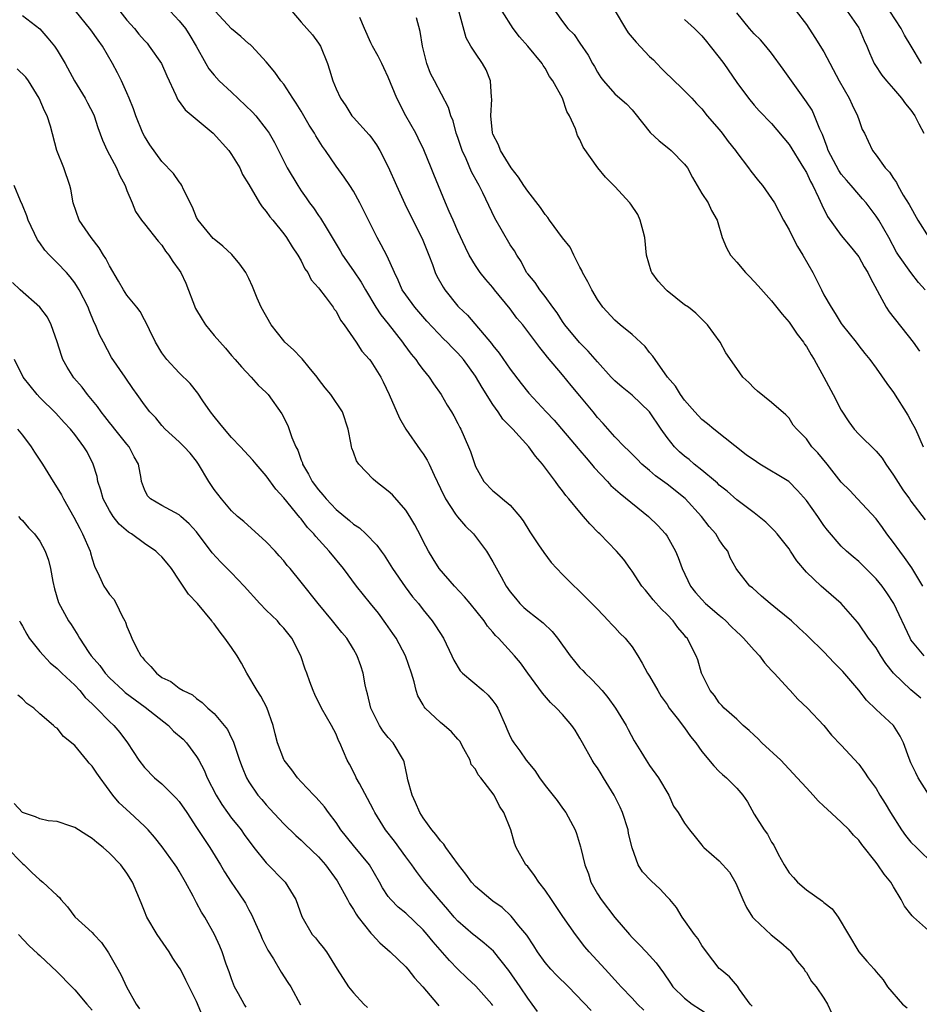
# Model space of a CAD drawing. Units: inches. Extents: x 2571000 to 2574000, y 1512000 to 1515000.
# Drawn here: x 2571725 to 2571828, y 1513057 to 1513170 of the extents above; entities that cross this region are included whole.
import ezdxf

# ---------------------------------------------------------------- set-up
doc = ezdxf.new("R2010")
doc.units = ezdxf.units.IN
doc.header["$MEASUREMENT"] = 0
doc.layers.add('LD25711512_2ft', color=83, linetype='Continuous')

msp = doc.modelspace()

# ---------------------------------------------------------------- linework, layer by layer
at = {"layer": 'LD25711512_2ft'}
for points, elevation in [([(2571741.51, 1513171.51), (2571743, 1513169.91), (2571743.71, 1513169), (2571744.22, 1513168.22), (2571744.94, 1513167), (2571746.04, 1513165), (2571746.4, 1513164.4), (2571747, 1513163.64), (2571747.57, 1513163), (2571749, 1513161.69), (2571751.42, 1513159.42), (2571751.79, 1513159), (2571753, 1513157.47), (2571753.33, 1513157), (2571753.93, 1513155.93), (2571755, 1513153.77), (2571755.41, 1513153), (2571756.6, 1513151), (2571757, 1513150.39), (2571757.58, 1513149.58), (2571757.96, 1513149), (2571758.41, 1513148.41), (2571759, 1513147.54), (2571759.23, 1513147.23), (2571759.85, 1513146.15), (2571761.47, 1513143.47), (2571761.74, 1513143), (2571763, 1513141.19), (2571763.89, 1513139.89), (2571764.38, 1513139), (2571765.58, 1513137), (2571766.13, 1513136.13), (2571767, 1513135.09), (2571768.64, 1513133), (2571768.78, 1513132.78), (2571769.64, 1513131.64), (2571770.16, 1513131), (2571770.49, 1513130.49), (2571771, 1513129.84), (2571771.71, 1513129), (2571772.2, 1513128.2), (2571773.08, 1513127), (2571773.76, 1513125.76), (2571774.25, 1513125), (2571774.53, 1513124.53), (2571775, 1513123.66), (2571775.21, 1513123.21), (2571775.34, 1513123), (2571776.22, 1513121), (2571776.44, 1513120.44), (2571777, 1513118.73), (2571777.97, 1513117), (2571779, 1513115.92), (2571779.52, 1513115.52), (2571780.12, 1513115), (2571781, 1513114.3), (2571782.09, 1513113), (2571782.48, 1513112.48), (2571783.24, 1513111.24), (2571784.26, 1513109.74), (2571784.85, 1513108.85), (2571785.7, 1513107.7), (2571786.36, 1513107), (2571787, 1513106.33), (2571788.35, 1513105), (2571788.7, 1513104.7), (2571789.68, 1513103.68), (2571790.69, 1513102.69), (2571791, 1513102.35), (2571792.28, 1513101), (2571792.61, 1513100.61), (2571793, 1513100.26), (2571793.58, 1513099.58), (2571794.19, 1513099), (2571795, 1513098.02), (2571795.66, 1513097), (2571796.15, 1513096.15), (2571796.77, 1513095), (2571797, 1513094.64), (2571797.93, 1513093), (2571798.34, 1513092.34), (2571799, 1513091.39), (2571799.26, 1513091), (2571800.16, 1513089.84), (2571801, 1513088.73), (2571801.71, 1513087.71), (2571802.31, 1513087), (2571803, 1513086.02), (2571804.37, 1513084.37), (2571805, 1513083.72), (2571805.37, 1513083.37), (2571805.81, 1513083), (2571807, 1513081.81), (2571807.68, 1513081), (2571808.22, 1513080.22), (2571809, 1513078.83), (2571810.15, 1513077), (2571810.52, 1513076.52), (2571811, 1513075.61), (2571811.26, 1513075.26), (2571811.77, 1513074.23), (2571812.45, 1513073), (2571813, 1513072.09), (2571813.53, 1513071.53), (2571813.97, 1513071), (2571815, 1513070.14), (2571816.84, 1513068.84), (2571817, 1513068.67), (2571817.94, 1513067.94), (2571818.64, 1513067), (2571821, 1513062.99), (2571821.95, 1513061.95), (2571822.76, 1513061), (2571822.88, 1513060.88), (2571823, 1513060.7), (2571823.79, 1513059.79), (2571824.31, 1513059), (2571826.04, 1513057), (2571826.58, 1513056.58)], 9254), ([(2571725, 1513170.52), (2571727, 1513168.99), (2571727.92, 1513167.92), (2571728.68, 1513167), (2571729, 1513166.54), (2571729.92, 1513165), (2571730.98, 1513163), (2571732.21, 1513161), (2571732.49, 1513160.49), (2571733.16, 1513159.16), (2571733.24, 1513159), (2571733.66, 1513157.66), (2571734.19, 1513156.19), (2571734.72, 1513155), (2571735.8, 1513153), (2571736.16, 1513152.16), (2571736.8, 1513151), (2571737, 1513150.43), (2571737.61, 1513149), (2571738, 1513148), (2571738.67, 1513147), (2571739, 1513146.57), (2571740.58, 1513144.58), (2571741, 1513144.13), (2571741.44, 1513143.44), (2571741.82, 1513143), (2571742.28, 1513142.28), (2571743, 1513141.27), (2571743.17, 1513141), (2571743.76, 1513139.76), (2571744.87, 1513136.87), (2571745.62, 1513135.62), (2571746.02, 1513135), (2571747, 1513133.77), (2571748.31, 1513132.31), (2571749, 1513131.48), (2571749.44, 1513131), (2571750.16, 1513130.16), (2571751.27, 1513129), (2571752.08, 1513128.08), (2571753, 1513127.23), (2571753.21, 1513127), (2571754.78, 1513124.78), (2571755.45, 1513123.45), (2571755.93, 1513122.07), (2571756.38, 1513121), (2571756.6, 1513120.6), (2571757, 1513119.47), (2571757.14, 1513119.14), (2571757.17, 1513119), (2571757.86, 1513117.86), (2571758.27, 1513117), (2571759, 1513116.03), (2571759.49, 1513115.49), (2571759.86, 1513115), (2571761, 1513113.8), (2571762.54, 1513112.54), (2571763, 1513112.12), (2571763.69, 1513111.69), (2571764.43, 1513111), (2571765.7, 1513109.7), (2571766.18, 1513109), (2571766.53, 1513108.53), (2571767.31, 1513107.31), (2571767.49, 1513107), (2571768.92, 1513104.92), (2571769.78, 1513103.78), (2571770.46, 1513103), (2571771, 1513102.29), (2571772.02, 1513101), (2571772.43, 1513100.43), (2571773.32, 1513099), (2571774.31, 1513097), (2571774.51, 1513096.51), (2571775.25, 1513095.25), (2571775.51, 1513095), (2571777.89, 1513093), (2571778.48, 1513092.48), (2571779, 1513091.84), (2571779.35, 1513091.35), (2571779.56, 1513091), (2571780.45, 1513089), (2571780.61, 1513088.61), (2571781, 1513087.72), (2571781.24, 1513087.24), (2571781.4, 1513087), (2571782.1, 1513086.1), (2571782.84, 1513085), (2571783.84, 1513083.84), (2571784.36, 1513083), (2571785, 1513082.09), (2571786.37, 1513080.37), (2571787, 1513079.49), (2571787.38, 1513079), (2571788.46, 1513077), (2571788.6, 1513076.6), (2571789.08, 1513075.08), (2571789.11, 1513074.89), (2571789.57, 1513073), (2571789.98, 1513071.98), (2571790.26, 1513071), (2571791, 1513069.68), (2571791.42, 1513069), (2571793, 1513066.94), (2571794.68, 1513065), (2571795, 1513064.65), (2571795.83, 1513063.83), (2571796.61, 1513063), (2571797.75, 1513061.75), (2571798.61, 1513060.61), (2571799.4, 1513059.4), (2571799.68, 1513059), (2571801, 1513057.7), (2571801.89, 1513057), (2571803.79, 1513055.79)], 9248), ([(2571808.76, 1513056.76), (2571808.54, 1513057), (2571807.32, 1513058.68), (2571807.08, 1513059.08), (2571806.15, 1513060.15), (2571805.09, 1513061), (2571805, 1513061.1), (2571803.52, 1513063), (2571803, 1513063.75), (2571802.54, 1513064.54), (2571802.14, 1513065), (2571800.75, 1513067), (2571800.08, 1513068.08), (2571799.33, 1513069), (2571799, 1513069.34), (2571798.21, 1513070.21), (2571797.16, 1513071.16), (2571796.18, 1513072.18), (2571795.67, 1513073), (2571795, 1513074.93), (2571794.59, 1513076.59), (2571794.53, 1513077), (2571793.88, 1513079), (2571793.62, 1513079.62), (2571792.92, 1513081), (2571791.7, 1513083), (2571791.45, 1513083.45), (2571791, 1513084.15), (2571790.64, 1513084.64), (2571790.41, 1513085), (2571789.28, 1513087), (2571789, 1513087.52), (2571788.45, 1513088.45), (2571788.06, 1513089), (2571787, 1513090.26), (2571786.3, 1513091), (2571785.63, 1513091.63), (2571784.7, 1513092.7), (2571783.01, 1513095.01), (2571782.18, 1513096.18), (2571781.47, 1513097), (2571779.64, 1513099), (2571779.31, 1513099.31), (2571779, 1513099.71), (2571778.39, 1513100.39), (2571777.99, 1513101), (2571776.39, 1513103), (2571775.76, 1513103.76), (2571774.59, 1513105), (2571772.83, 1513107), (2571772.14, 1513108.14), (2571771.6, 1513109), (2571771, 1513110.16), (2571770.74, 1513110.74), (2571770.03, 1513112.03), (2571769.46, 1513113), (2571769, 1513113.71), (2571767.47, 1513115.47), (2571767, 1513115.91), (2571765.58, 1513117), (2571765.27, 1513117.27), (2571763.6, 1513119), (2571763.36, 1513119.36), (2571763, 1513120.36), (2571762.82, 1513120.82), (2571762.77, 1513121), (2571762.73, 1513121.27), (2571762.41, 1513123), (2571761.75, 1513125), (2571760.4, 1513127), (2571759.76, 1513127.76), (2571759, 1513128.74), (2571758.82, 1513129), (2571757.92, 1513130.08), (2571757.1, 1513131.1), (2571757, 1513131.19), (2571756.12, 1513132.12), (2571755.14, 1513133), (2571755, 1513133.15), (2571753.56, 1513135), (2571752.39, 1513137), (2571751.94, 1513138.06), (2571751.56, 1513139), (2571751.41, 1513139.41), (2571751, 1513140.31), (2571750.65, 1513141), (2571749.97, 1513141.97), (2571749.05, 1513143.05), (2571748.02, 1513144.02), (2571747, 1513144.81), (2571746.91, 1513144.91), (2571745.16, 1513147), (2571745, 1513147.31), (2571744.51, 1513148.51), (2571743.48, 1513150.52), (2571743.29, 1513151), (2571743.19, 1513151.19), (2571743, 1513151.41), (2571742.35, 1513152.35), (2571741, 1513153.75), (2571739.64, 1513155.64), (2571739, 1513156.65), (2571738.83, 1513157), (2571738.01, 1513159), (2571737.77, 1513159.77), (2571737.26, 1513161), (2571737, 1513161.62), (2571736.37, 1513163), (2571735.92, 1513163.92), (2571735.33, 1513165), (2571734.19, 1513167), (2571733.68, 1513167.68), (2571732.87, 1513168.87), (2571731.06, 1513171.06)], 9250), ([(2571736.19, 1513171), (2571737, 1513169.98), (2571737.87, 1513169), (2571738.37, 1513168.37), (2571739, 1513167.63), (2571739.31, 1513167.31), (2571739.57, 1513167), (2571740.98, 1513165), (2571741.59, 1513163.59), (2571742.63, 1513161.37), (2571742.84, 1513160.84), (2571743, 1513160.64), (2571743.67, 1513159.67), (2571746.91, 1513157), (2571748.7, 1513155), (2571749, 1513154.55), (2571749.94, 1513153), (2571750.26, 1513152.26), (2571751, 1513151.12), (2571752.21, 1513149), (2571752.52, 1513148.52), (2571753, 1513148.02), (2571753.39, 1513147.39), (2571753.73, 1513147), (2571755, 1513145.43), (2571755.31, 1513145), (2571755.95, 1513143.95), (2571756.61, 1513143), (2571757, 1513142.32), (2571757.43, 1513141.43), (2571757.76, 1513141), (2571758.15, 1513140.15), (2571759, 1513139.23), (2571759.09, 1513139.09), (2571759.76, 1513138.24), (2571760.67, 1513137), (2571760.8, 1513136.8), (2571761, 1513136.55), (2571761.53, 1513135.53), (2571761.92, 1513135), (2571763.3, 1513133), (2571763.97, 1513131.97), (2571764.86, 1513131), (2571765, 1513130.83), (2571766.13, 1513129), (2571766.43, 1513128.43), (2571767.11, 1513127), (2571768.27, 1513124.27), (2571769.03, 1513123), (2571770.65, 1513120.65), (2571771, 1513120.18), (2571771.46, 1513119.46), (2571771.68, 1513119), (2571772.25, 1513117.75), (2571773, 1513116.22), (2571773.55, 1513115), (2571774.73, 1513113.27), (2571774.94, 1513112.94), (2571775.87, 1513111.87), (2571776.77, 1513111), (2571778.26, 1513109), (2571779, 1513107.79), (2571779.95, 1513106.05), (2571780.55, 1513105), (2571781, 1513104.35), (2571781.6, 1513103.6), (2571782.09, 1513103), (2571782.55, 1513102.55), (2571783, 1513102.16), (2571784.77, 1513100.77), (2571785.8, 1513099.8), (2571786.42, 1513099), (2571787.86, 1513097), (2571788.36, 1513096.36), (2571789, 1513095.63), (2571789.32, 1513095.32), (2571789.61, 1513095), (2571790.32, 1513094.32), (2571791, 1513093.59), (2571791.54, 1513093), (2571792.21, 1513092.21), (2571793.09, 1513091), (2571794.3, 1513089), (2571794.53, 1513088.53), (2571795.22, 1513087.22), (2571795.99, 1513086.01), (2571796.6, 1513085), (2571797, 1513084.4), (2571798.02, 1513083), (2571799.2, 1513081), (2571799.75, 1513079.75), (2571800.28, 1513079), (2571801, 1513077.78), (2571801.56, 1513077), (2571802.22, 1513076.22), (2571803, 1513075.26), (2571803.11, 1513075.11), (2571803.21, 1513075), (2571805, 1513073.44), (2571806.16, 1513072.16), (2571806.91, 1513070.91), (2571807.69, 1513069), (2571808.11, 1513068.11), (2571808.82, 1513067), (2571809, 1513066.78), (2571810.95, 1513064.95), (2571812.06, 1513064.06), (2571813, 1513063.24), (2571813.12, 1513063.12), (2571813.93, 1513061.93), (2571814.73, 1513061), (2571814.81, 1513060.81), (2571815, 1513060.63), (2571815.59, 1513059.59), (2571816.12, 1513059), (2571817, 1513057.7), (2571817.4, 1513057), (2571817.91, 1513055.91)], 9252), ([(2571829, 1513065.47), (2571827.28, 1513067), (2571827.14, 1513067.14), (2571827, 1513067.34), (2571826.26, 1513068.26), (2571825.87, 1513069), (2571825, 1513070.47), (2571824.67, 1513071), (2571823.93, 1513071.93), (2571823.2, 1513073), (2571823, 1513073.27), (2571821.34, 1513075.34), (2571821, 1513075.82), (2571820.41, 1513076.41), (2571819.89, 1513077), (2571819, 1513077.89), (2571817.38, 1513079.38), (2571817, 1513079.75), (2571816.35, 1513080.35), (2571815.79, 1513081), (2571815, 1513081.82), (2571813.95, 1513083), (2571812.07, 1513085), (2571809.88, 1513087), (2571809.45, 1513087.45), (2571809, 1513087.87), (2571808.41, 1513088.41), (2571807.74, 1513089), (2571807, 1513089.72), (2571805.54, 1513091), (2571805.3, 1513091.3), (2571805, 1513091.6), (2571804.44, 1513092.44), (2571803.93, 1513093), (2571802.95, 1513095), (2571802.53, 1513096.53), (2571802.34, 1513097), (2571801.3, 1513099), (2571801.15, 1513099.15), (2571801, 1513099.35), (2571800.23, 1513100.23), (2571799.69, 1513101), (2571799, 1513101.74), (2571798.36, 1513102.36), (2571797.42, 1513103.42), (2571797, 1513103.97), (2571796.51, 1513104.51), (2571796.1, 1513105), (2571795, 1513106.7), (2571794.77, 1513107), (2571794.04, 1513108.04), (2571793.21, 1513109), (2571791.28, 1513111), (2571791.13, 1513111.13), (2571790.13, 1513112.13), (2571789.41, 1513113), (2571789, 1513113.47), (2571787.72, 1513115), (2571787.38, 1513115.38), (2571787, 1513115.92), (2571786.52, 1513116.52), (2571786.2, 1513117), (2571784.7, 1513119), (2571783.9, 1513119.9), (2571783.12, 1513121), (2571781.28, 1513123), (2571780.16, 1513124.16), (2571779.61, 1513125), (2571779, 1513125.83), (2571777.78, 1513127.78), (2571777, 1513129.11), (2571775.62, 1513131), (2571775, 1513131.73), (2571774.36, 1513132.36), (2571773.75, 1513133), (2571773.36, 1513133.36), (2571771.41, 1513135.41), (2571770.03, 1513137), (2571769, 1513138.42), (2571768.61, 1513139), (2571768.13, 1513140.13), (2571767.7, 1513141), (2571766.89, 1513142.89), (2571766.19, 1513144.19), (2571765.72, 1513145), (2571764.71, 1513147), (2571764.17, 1513148.17), (2571763.75, 1513149), (2571763, 1513150.35), (2571762.58, 1513151), (2571761.94, 1513151.94), (2571761, 1513153.22), (2571759.8, 1513155), (2571759.46, 1513155.46), (2571758.68, 1513156.68), (2571758.52, 1513157), (2571757.93, 1513157.93), (2571757, 1513159.54), (2571756.44, 1513160.44), (2571756.03, 1513161), (2571755, 1513162.61), (2571754.67, 1513163), (2571753.98, 1513163.98), (2571753, 1513165.18), (2571751.33, 1513167), (2571751.16, 1513167.16), (2571751, 1513167.27), (2571750.08, 1513168.08), (2571749, 1513168.97), (2571747.14, 1513171)], 9256), ([(2571755.91, 1513171), (2571757, 1513169.73), (2571758.3, 1513168.3), (2571759, 1513167.32), (2571759.21, 1513167), (2571760.01, 1513165), (2571760.27, 1513164.27), (2571760.63, 1513163), (2571761, 1513162.08), (2571761.5, 1513161), (2571762.14, 1513160.14), (2571762.83, 1513159), (2571763, 1513158.8), (2571764.81, 1513156.81), (2571765, 1513156.56), (2571765.66, 1513155.66), (2571766.04, 1513155), (2571767, 1513153.13), (2571767.93, 1513151), (2571768.9, 1513148.9), (2571769.55, 1513147.55), (2571770.89, 1513144.89), (2571771.66, 1513143), (2571772.07, 1513141.93), (2571772.4, 1513141), (2571772.59, 1513140.59), (2571773.3, 1513139.3), (2571773.49, 1513139), (2571775, 1513137.13), (2571775.11, 1513137), (2571776.09, 1513136.09), (2571778.85, 1513132.85), (2571779, 1513132.63), (2571779.74, 1513131.74), (2571781, 1513129.9), (2571782.25, 1513128.25), (2571783.14, 1513127.14), (2571785.11, 1513125), (2571786.04, 1513124.04), (2571788.79, 1513120.79), (2571789, 1513120.56), (2571789.71, 1513119.71), (2571790.32, 1513119), (2571790.62, 1513118.62), (2571792.15, 1513117), (2571792.55, 1513116.55), (2571793.61, 1513115.61), (2571796.88, 1513113), (2571797.96, 1513111.96), (2571798.81, 1513111), (2571799, 1513110.71), (2571799.96, 1513109), (2571800.27, 1513108.27), (2571800.72, 1513107), (2571801.7, 1513105), (2571802.27, 1513104.27), (2571803, 1513103.44), (2571803.43, 1513103), (2571805, 1513101.65), (2571805.37, 1513101.37), (2571805.76, 1513101), (2571806.36, 1513100.36), (2571807, 1513099.74), (2571807.4, 1513099.4), (2571807.79, 1513099), (2571809, 1513097.64), (2571809.62, 1513097), (2571810.2, 1513096.2), (2571811, 1513095.3), (2571811.3, 1513095), (2571813, 1513093.11), (2571813.13, 1513093), (2571814.03, 1513092.03), (2571815.12, 1513091), (2571816.98, 1513088.98), (2571817.88, 1513087.88), (2571819, 1513086.72), (2571821, 1513084.55), (2571821.65, 1513083.65), (2571822.1, 1513083), (2571823, 1513081.75), (2571823.43, 1513081), (2571824.04, 1513080.04), (2571824.63, 1513079), (2571825.9, 1513077), (2571826.36, 1513076.36), (2571827, 1513075.61), (2571827.65, 1513075), (2571829.68, 1513073)], 9258), ([(2571829, 1513081.1), (2571827.82, 1513083), (2571827.54, 1513083.54), (2571827, 1513084.7), (2571826.78, 1513085.22), (2571826.15, 1513087), (2571825.77, 1513087.77), (2571824.99, 1513089), (2571823, 1513090.81), (2571821.9, 1513091.9), (2571821, 1513093.03), (2571819.19, 1513095.19), (2571818.19, 1513096.19), (2571817, 1513097.44), (2571815.21, 1513099.21), (2571815, 1513099.42), (2571814.16, 1513100.16), (2571813.28, 1513101), (2571811.69, 1513102.31), (2571810.82, 1513103), (2571809.83, 1513103.83), (2571808.8, 1513104.8), (2571808.52, 1513105), (2571807, 1513106.9), (2571806.93, 1513107), (2571806.25, 1513108.25), (2571805.97, 1513109), (2571805.53, 1513109.53), (2571805, 1513110.32), (2571804.59, 1513111), (2571803.83, 1513111.83), (2571802.94, 1513113), (2571801.07, 1513115.07), (2571799, 1513116.71), (2571797.67, 1513117.67), (2571797, 1513118.26), (2571796.11, 1513119), (2571795.55, 1513119.55), (2571794.57, 1513120.57), (2571794.11, 1513121), (2571793, 1513122.13), (2571791.66, 1513123.66), (2571791, 1513124.36), (2571790.5, 1513125), (2571789, 1513126.84), (2571788.01, 1513128.01), (2571787, 1513129.24), (2571785.27, 1513131.27), (2571785, 1513131.64), (2571784.39, 1513132.39), (2571782.43, 1513135), (2571781.77, 1513135.77), (2571781, 1513136.81), (2571779.2, 1513139), (2571779, 1513139.26), (2571778.18, 1513140.18), (2571777.54, 1513141), (2571777, 1513141.81), (2571776.3, 1513143), (2571775.86, 1513143.86), (2571775, 1513145.74), (2571774.43, 1513147), (2571774, 1513148), (2571773.56, 1513149), (2571772.24, 1513152.24), (2571771.91, 1513153), (2571771.07, 1513155.07), (2571770.43, 1513156.43), (2571770.15, 1513157), (2571769.03, 1513159), (2571767.99, 1513161), (2571767, 1513163.43), (2571766.49, 1513164.49), (2571766.25, 1513165), (2571765.83, 1513165.83), (2571765.17, 1513167), (2571765, 1513167.36), (2571764.26, 1513169), (2571763.72, 1513170.28)], 9260), ([(2571828.12, 1513092.12), (2571827, 1513093.07), (2571825, 1513095), (2571824.12, 1513096.12), (2571823.54, 1513097), (2571823, 1513097.89), (2571822.13, 1513099), (2571821, 1513100.65), (2571820.85, 1513100.85), (2571819, 1513102.99), (2571816.68, 1513105), (2571815, 1513106.59), (2571813.89, 1513107.89), (2571813.18, 1513109), (2571813, 1513109.27), (2571811.64, 1513111), (2571811.34, 1513111.34), (2571810.34, 1513112.34), (2571809, 1513113.41), (2571807, 1513114.9), (2571805.9, 1513115.9), (2571805, 1513116.59), (2571804.8, 1513116.8), (2571804.57, 1513117), (2571803, 1513118.3), (2571802.13, 1513119), (2571801.53, 1513119.53), (2571801, 1513119.93), (2571800.42, 1513120.42), (2571799.85, 1513121), (2571799, 1513122.06), (2571798.33, 1513123), (2571797, 1513125.01), (2571795, 1513126.9), (2571793.84, 1513127.84), (2571793, 1513128.58), (2571792.6, 1513129), (2571791, 1513130.76), (2571789.95, 1513131.95), (2571788.95, 1513132.95), (2571787.27, 1513135), (2571787, 1513135.38), (2571786.37, 1513136.37), (2571785.87, 1513137), (2571785, 1513138.23), (2571784.38, 1513139), (2571783.85, 1513139.85), (2571783, 1513140.84), (2571782.88, 1513141), (2571782.26, 1513142.26), (2571781.74, 1513143), (2571781.47, 1513143.47), (2571781, 1513144.18), (2571779.22, 1513147.22), (2571777.87, 1513150.13), (2571777.44, 1513151), (2571777.27, 1513151.27), (2571776.56, 1513152.56), (2571775.94, 1513154.06), (2571775.49, 1513155), (2571775, 1513156.48), (2571774.81, 1513157), (2571774.43, 1513158.43), (2571774.18, 1513159), (2571773.93, 1513159.93), (2571772.29, 1513163), (2571771.86, 1513163.86), (2571771.41, 1513165), (2571770.93, 1513167), (2571770.67, 1513168.67), (2571770.24, 1513170.24)], 9262), ([(2571828.5, 1513097), (2571827, 1513098.84), (2571826.9, 1513099), (2571825.05, 1513103), (2571824.23, 1513104.23), (2571823.68, 1513105), (2571823, 1513105.83), (2571821, 1513107.81), (2571820.36, 1513108.36), (2571819.59, 1513109), (2571819, 1513109.57), (2571817.41, 1513111.41), (2571817, 1513111.97), (2571816.32, 1513113), (2571815, 1513114.83), (2571813.98, 1513115.98), (2571812.96, 1513117), (2571809.66, 1513119), (2571809.26, 1513119.26), (2571808.08, 1513120.08), (2571804.37, 1513123), (2571803.63, 1513123.63), (2571803, 1513124.13), (2571802.19, 1513125), (2571801, 1513126.34), (2571800.53, 1513127), (2571799.96, 1513127.96), (2571799.06, 1513129), (2571797.62, 1513131), (2571797.38, 1513131.38), (2571797, 1513131.83), (2571796.49, 1513132.49), (2571795, 1513133.88), (2571793.63, 1513135), (2571793, 1513135.54), (2571791.63, 1513137), (2571791, 1513137.89), (2571790.36, 1513139), (2571789.91, 1513139.91), (2571789.31, 1513141), (2571789.23, 1513141.23), (2571789, 1513141.62), (2571788.31, 1513143), (2571787.89, 1513143.89), (2571787, 1513144.99), (2571785.49, 1513147), (2571785.31, 1513147.31), (2571785, 1513147.64), (2571784.47, 1513148.47), (2571783, 1513150.34), (2571782.56, 1513151), (2571781.95, 1513151.95), (2571781.1, 1513153), (2571779.89, 1513155), (2571779.66, 1513155.66), (2571779, 1513156.89), (2571778.95, 1513157.05), (2571778.78, 1513159), (2571778.89, 1513160.89), (2571778.86, 1513161.14), (2571778.74, 1513163), (2571778.25, 1513164.25), (2571777.81, 1513165), (2571777, 1513166.17), (2571776.49, 1513167), (2571775.95, 1513167.95), (2571775.12, 1513170.88)], 9264), ([(2571828.35, 1513105), (2571827.09, 1513107.09), (2571826.27, 1513108.27), (2571825.71, 1513109), (2571825, 1513109.99), (2571824.24, 1513111), (2571823.74, 1513111.74), (2571823, 1513112.71), (2571820.85, 1513115), (2571819.98, 1513115.98), (2571819, 1513116.94), (2571817.37, 1513119), (2571816.3, 1513120.3), (2571815.63, 1513121), (2571815, 1513121.89), (2571813.88, 1513123), (2571813.49, 1513123.49), (2571813, 1513124.26), (2571812.64, 1513124.64), (2571811, 1513126.08), (2571809.37, 1513127.37), (2571809, 1513127.72), (2571808.37, 1513128.37), (2571807.71, 1513129), (2571807, 1513129.96), (2571805.76, 1513131.76), (2571805.08, 1513133), (2571803.66, 1513135), (2571802.32, 1513136.32), (2571801.46, 1513137), (2571801, 1513137.3), (2571799, 1513138.88), (2571798.88, 1513139), (2571797.99, 1513139.99), (2571797.24, 1513141), (2571797.17, 1513141.17), (2571796.64, 1513143), (2571796.46, 1513145), (2571796.25, 1513145.75), (2571795.92, 1513147), (2571795.64, 1513147.64), (2571794.85, 1513148.85), (2571794.73, 1513149), (2571793, 1513150.86), (2571791.94, 1513151.94), (2571791.05, 1513153), (2571789.38, 1513155.38), (2571789, 1513156.26), (2571788.72, 1513156.72), (2571788.49, 1513157.51), (2571787.8, 1513159), (2571787.48, 1513159.48), (2571786.99, 1513161.01), (2571785.89, 1513163), (2571785.51, 1513163.51), (2571785, 1513164.46), (2571784.77, 1513164.77), (2571784.66, 1513165), (2571783.03, 1513167), (2571782.06, 1513168.06), (2571781.32, 1513169), (2571780.07, 1513171)], 9266), ([(2571786.16, 1513171), (2571787, 1513169.8), (2571787.61, 1513169), (2571788.32, 1513168.32), (2571789, 1513167.31), (2571789.95, 1513165.95), (2571790.45, 1513165), (2571790.66, 1513164.66), (2571791, 1513163.98), (2571791.4, 1513163.4), (2571791.71, 1513163), (2571793, 1513161.53), (2571793.59, 1513161), (2571794.36, 1513160.36), (2571795, 1513159.66), (2571795.31, 1513159.31), (2571797.08, 1513157.08), (2571798.1, 1513156.1), (2571799.22, 1513155.22), (2571799.49, 1513155), (2571801, 1513153.43), (2571801.34, 1513153), (2571801.91, 1513151.91), (2571802.47, 1513151), (2571803, 1513150.08), (2571803.71, 1513149), (2571804.11, 1513148.11), (2571804.76, 1513147), (2571805.34, 1513145), (2571805.83, 1513143.83), (2571806.3, 1513143), (2571807, 1513142.2), (2571808.01, 1513141), (2571808.52, 1513140.52), (2571809.47, 1513139.47), (2571811, 1513137.76), (2571812.2, 1513136.2), (2571813, 1513135.31), (2571813.93, 1513133.93), (2571814.66, 1513133), (2571814.79, 1513132.79), (2571815, 1513132.51), (2571815.55, 1513131.55), (2571815.88, 1513131), (2571817, 1513128.98), (2571818.06, 1513127), (2571819, 1513125.18), (2571819.87, 1513123.87), (2571820.48, 1513123), (2571821, 1513122.44), (2571823, 1513120.47), (2571823.69, 1513119.69), (2571824.13, 1513119), (2571825, 1513117.74), (2571826.06, 1513116.06), (2571826.82, 1513115), (2571827, 1513114.74), (2571828.61, 1513112.61)], 9268), ([(2571793.05, 1513171), (2571794.23, 1513169), (2571794.53, 1513168.53), (2571795.46, 1513167.46), (2571797, 1513165.81), (2571797.43, 1513165.43), (2571797.81, 1513165), (2571798.4, 1513164.4), (2571799, 1513163.76), (2571799.41, 1513163.41), (2571801, 1513161.85), (2571801.83, 1513161), (2571802.39, 1513160.39), (2571803, 1513159.8), (2571803.62, 1513159), (2571805, 1513157.4), (2571805.32, 1513157), (2571806.03, 1513156.02), (2571806.84, 1513155), (2571807, 1513154.77), (2571808.34, 1513153), (2571808.62, 1513152.62), (2571809.51, 1513151.51), (2571809.94, 1513151), (2571811, 1513149.51), (2571811.32, 1513149), (2571812.37, 1513147), (2571813, 1513145.89), (2571813.43, 1513145), (2571813.97, 1513143.97), (2571814.6, 1513143), (2571815.73, 1513141), (2571816.17, 1513140.17), (2571816.71, 1513139), (2571817, 1513138.45), (2571817.82, 1513137), (2571818.3, 1513136.3), (2571819, 1513135.15), (2571819.11, 1513135), (2571820.69, 1513133), (2571821, 1513132.58), (2571821.7, 1513131.7), (2571822.28, 1513131), (2571823, 1513130.02), (2571824.24, 1513128.24), (2571825, 1513127.24), (2571826.62, 1513124.62), (2571827, 1513123.97), (2571827.5, 1513123), (2571828.4, 1513121)], 9270), ([(2571801, 1513170.05), (2571802.16, 1513169), (2571803, 1513168.16), (2571803.51, 1513167.51), (2571803.94, 1513167), (2571805, 1513165.68), (2571805.51, 1513165), (2571807, 1513162.82), (2571808.34, 1513161), (2571809, 1513160.21), (2571809.57, 1513159.57), (2571811, 1513158.09), (2571813, 1513155.71), (2571814.68, 1513153), (2571815, 1513152.47), (2571815.46, 1513151.46), (2571815.74, 1513151), (2571816.4, 1513149.6), (2571816.75, 1513148.75), (2571817.42, 1513147.42), (2571819, 1513145.26), (2571820.01, 1513144.01), (2571820.86, 1513143), (2571821, 1513142.8), (2571821.64, 1513141.64), (2571822.04, 1513141), (2571822.34, 1513140.34), (2571824.14, 1513137), (2571824.49, 1513136.49), (2571827.24, 1513133), (2571827.97, 1513131.97)], 9272), ([(2571828.63, 1513139), (2571827.87, 1513139.87), (2571826.98, 1513140.98), (2571825.58, 1513143), (2571825.35, 1513143.35), (2571824.44, 1513145), (2571823.31, 1513147), (2571823, 1513147.47), (2571821.84, 1513149), (2571821.45, 1513149.45), (2571821, 1513149.94), (2571820.12, 1513151), (2571819.59, 1513151.59), (2571819, 1513152.3), (2571818.7, 1513152.7), (2571817.49, 1513155), (2571817.39, 1513155.39), (2571816.83, 1513156.83), (2571816.53, 1513157.47), (2571815.94, 1513159), (2571815.64, 1513159.65), (2571815, 1513160.61), (2571813.27, 1513163), (2571812.34, 1513164.34), (2571811, 1513166.17), (2571810.33, 1513167), (2571809.71, 1513167.71), (2571809, 1513168.4), (2571808.47, 1513169), (2571807, 1513170.82)], 9274), ([(2571813.83, 1513171), (2571815, 1513169.49), (2571815.98, 1513167.98), (2571817, 1513166.34), (2571818.77, 1513163), (2571819.91, 1513161), (2571820.24, 1513160.24), (2571820.88, 1513159), (2571821, 1513158.56), (2571821.4, 1513157.4), (2571821.65, 1513157), (2571822.09, 1513156.09), (2571822.57, 1513155), (2571823, 1513154.47), (2571824.02, 1513153), (2571824.53, 1513152.53), (2571825, 1513151.79), (2571825.33, 1513151.33), (2571825.48, 1513151), (2571826.11, 1513149.89), (2571826.79, 1513148.79), (2571827.78, 1513147), (2571829.06, 1513145)], 9276), ([(2571819.67, 1513171), (2571821, 1513169.1), (2571821.07, 1513169), (2571821.63, 1513167.63), (2571821.92, 1513167), (2571822.23, 1513166.23), (2571822.78, 1513165), (2571822.86, 1513164.86), (2571823.67, 1513163.67), (2571824.2, 1513163), (2571825, 1513162.1), (2571825.91, 1513161), (2571826.38, 1513160.38), (2571827, 1513159.63), (2571827.43, 1513159), (2571827.92, 1513158.08), (2571828.47, 1513157)], 9278), ([(2571828.19, 1513165), (2571827.04, 1513167), (2571826.26, 1513168.26), (2571825.88, 1513169), (2571824.57, 1513171)], 9280), ([(2571796.32, 1513056.32), (2571795.62, 1513057), (2571795, 1513057.69), (2571793.73, 1513059), (2571793.39, 1513059.39), (2571791.88, 1513061), (2571790.04, 1513063), (2571789.57, 1513063.57), (2571788.48, 1513065), (2571787.05, 1513067.05), (2571785.75, 1513069), (2571785, 1513070.08), (2571784.28, 1513071), (2571783.77, 1513071.77), (2571783, 1513072.79), (2571782.8, 1513073), (2571781.68, 1513075), (2571781.48, 1513075.48), (2571781.05, 1513077), (2571780.27, 1513079), (2571779.75, 1513079.75), (2571779.15, 1513081), (2571777.61, 1513083), (2571777.32, 1513083.32), (2571777, 1513083.97), (2571776.53, 1513084.53), (2571776.38, 1513085), (2571775.69, 1513086.31), (2571775.2, 1513087.2), (2571775, 1513087.44), (2571774.25, 1513088.25), (2571773.43, 1513089), (2571773, 1513089.34), (2571771.24, 1513091), (2571771.12, 1513091.12), (2571771, 1513091.37), (2571770.39, 1513092.39), (2571770.2, 1513093), (2571769.98, 1513094.02), (2571769.68, 1513095), (2571768.97, 1513097), (2571767.89, 1513099), (2571767.54, 1513099.54), (2571766.72, 1513100.72), (2571765.87, 1513101.87), (2571764.94, 1513103), (2571763.36, 1513105), (2571761.84, 1513107), (2571760.21, 1513109), (2571758.7, 1513110.7), (2571758.45, 1513111), (2571757.73, 1513111.73), (2571757, 1513112.71), (2571756.86, 1513112.86), (2571755, 1513115.12), (2571754.11, 1513116.11), (2571753, 1513117.66), (2571751.83, 1513119), (2571751.46, 1513119.46), (2571750.49, 1513120.49), (2571750.04, 1513121), (2571749, 1513122.07), (2571748.19, 1513123), (2571747.67, 1513123.67), (2571747, 1513124.46), (2571746.58, 1513125), (2571745.72, 1513126.28), (2571745.15, 1513127.15), (2571744.25, 1513128.25), (2571743, 1513129.47), (2571741.59, 1513131), (2571741, 1513131.79), (2571740.28, 1513133), (2571739.58, 1513134.42), (2571739.22, 1513135.22), (2571739, 1513135.57), (2571738.51, 1513136.51), (2571738.14, 1513137), (2571737, 1513138.4), (2571736.6, 1513139), (2571736.02, 1513140.02), (2571735, 1513141.76), (2571734.59, 1513142.59), (2571734.31, 1513143), (2571733.82, 1513143.82), (2571732.88, 1513145), (2571731.5, 1513147), (2571730.83, 1513149), (2571730.55, 1513150.55), (2571730.45, 1513151), (2571729.74, 1513153), (2571728.96, 1513155), (2571728.22, 1513157.78), (2571727.83, 1513159), (2571727.55, 1513159.55), (2571726.94, 1513161), (2571725.69, 1513163), (2571725.41, 1513163.41), (2571724.4, 1513164.4)], 9246), ([(2571790.28, 1513056.28), (2571787.67, 1513059), (2571786.32, 1513060.32), (2571785.66, 1513061), (2571785, 1513061.77), (2571784.12, 1513063), (2571783.71, 1513063.71), (2571782.91, 1513064.91), (2571782, 1513066), (2571781.11, 1513067.11), (2571780.08, 1513068.08), (2571779, 1513068.82), (2571778.77, 1513069), (2571777, 1513070.51), (2571776.57, 1513071), (2571775.92, 1513071.92), (2571775.05, 1513073), (2571773.6, 1513075), (2571773.38, 1513075.38), (2571773, 1513075.74), (2571772.47, 1513076.47), (2571772, 1513077), (2571771, 1513078.4), (2571770.63, 1513079), (2571770.14, 1513080.14), (2571769.73, 1513081), (2571769.26, 1513082.74), (2571769.18, 1513083.18), (2571769, 1513083.9), (2571768.81, 1513084.81), (2571768.74, 1513085), (2571767.55, 1513087), (2571767, 1513087.61), (2571766.37, 1513088.37), (2571765.99, 1513089), (2571764.98, 1513091), (2571764.62, 1513092.62), (2571764.5, 1513093), (2571764.33, 1513093.67), (2571764.12, 1513095), (2571763.86, 1513095.86), (2571763.44, 1513097), (2571763, 1513097.76), (2571762.23, 1513099), (2571761.66, 1513099.66), (2571760.6, 1513101), (2571758.94, 1513103), (2571757, 1513105.44), (2571755.73, 1513107), (2571755.38, 1513107.38), (2571755, 1513107.88), (2571754.47, 1513108.47), (2571754.03, 1513109), (2571753, 1513110.08), (2571750.4, 1513112.4), (2571749.7, 1513113), (2571749, 1513113.65), (2571747.85, 1513115), (2571747, 1513116.08), (2571746.39, 1513117), (2571745.22, 1513119), (2571745, 1513119.32), (2571744.25, 1513120.25), (2571743.55, 1513121), (2571743, 1513121.55), (2571741.39, 1513123), (2571741, 1513123.42), (2571740.3, 1513124.3), (2571739.61, 1513125), (2571739, 1513125.81), (2571738.18, 1513127), (2571737.68, 1513127.68), (2571736.88, 1513128.88), (2571736.78, 1513129), (2571735.24, 1513131.24), (2571734.31, 1513133), (2571733.84, 1513133.84), (2571733.4, 1513135), (2571733.25, 1513135.25), (2571732.66, 1513136.66), (2571732.54, 1513137), (2571731.52, 1513139), (2571731.33, 1513139.33), (2571731, 1513139.83), (2571730.5, 1513140.5), (2571730.05, 1513141), (2571729, 1513142.12), (2571728.12, 1513143), (2571727.58, 1513143.58), (2571727, 1513144.4), (2571726.74, 1513144.74), (2571725.68, 1513147), (2571725.52, 1513147.52), (2571725, 1513148.74), (2571724.78, 1513149.22), (2571724.06, 1513151)], 9244), ([(2571784.14, 1513056.14), (2571783.51, 1513057), (2571783, 1513057.67), (2571782.13, 1513059), (2571780.85, 1513060.85), (2571779.08, 1513063.08), (2571778, 1513064), (2571777, 1513064.79), (2571776.76, 1513065), (2571775, 1513066.53), (2571774.58, 1513067), (2571773.85, 1513067.85), (2571772.84, 1513069), (2571771.16, 1513071), (2571770.22, 1513072.22), (2571769.69, 1513073), (2571769, 1513073.91), (2571767.71, 1513075.71), (2571766.69, 1513077), (2571765.45, 1513079), (2571765.31, 1513079.31), (2571764.62, 1513080.62), (2571763.68, 1513082.32), (2571763.33, 1513083), (2571763.23, 1513083.23), (2571762.54, 1513084.54), (2571762.29, 1513085), (2571761.42, 1513087), (2571761.28, 1513087.28), (2571761, 1513087.98), (2571760.48, 1513089), (2571759.35, 1513091), (2571758.56, 1513092.56), (2571758.36, 1513093), (2571757.99, 1513093.99), (2571757.65, 1513095), (2571757.47, 1513095.47), (2571756.97, 1513097), (2571755.92, 1513099), (2571755, 1513100.17), (2571754.6, 1513100.6), (2571754.28, 1513101), (2571753, 1513102.24), (2571752.26, 1513103), (2571750.45, 1513105), (2571749, 1513106.52), (2571747.76, 1513107.76), (2571746.8, 1513108.8), (2571745, 1513111.21), (2571744.15, 1513112.15), (2571743.17, 1513113), (2571743, 1513113.16), (2571741, 1513114.26), (2571739.71, 1513115), (2571739.37, 1513115.37), (2571739, 1513116.08), (2571738.68, 1513117), (2571738.64, 1513117.36), (2571738.33, 1513119), (2571737.83, 1513119.83), (2571737.26, 1513121), (2571737, 1513121.3), (2571735.61, 1513123), (2571735.35, 1513123.35), (2571735, 1513123.76), (2571734.45, 1513124.45), (2571734.03, 1513125), (2571733.62, 1513125.62), (2571732.49, 1513127), (2571731.85, 1513127.85), (2571730.92, 1513128.92), (2571730.12, 1513130.12), (2571729.66, 1513131), (2571729.48, 1513131.48), (2571729, 1513133.04), (2571728.32, 1513135), (2571727.88, 1513135.88), (2571727, 1513137.01), (2571724.74, 1513139), (2571723.85, 1513139.85)], 9242), ([(2571779, 1513056.84), (2571778.88, 1513057), (2571777.05, 1513059.05), (2571776.03, 1513060.03), (2571775, 1513061.01), (2571774.02, 1513062.02), (2571772.14, 1513064.14), (2571771.46, 1513065), (2571771, 1513065.53), (2571769, 1513067.44), (2571768.13, 1513068.13), (2571767.28, 1513069), (2571767, 1513069.37), (2571766.34, 1513070.34), (2571765.98, 1513071), (2571764.84, 1513073), (2571763, 1513075.23), (2571761.57, 1513077), (2571761, 1513077.85), (2571760.12, 1513079), (2571759.67, 1513079.67), (2571758.74, 1513080.74), (2571758.46, 1513081), (2571757, 1513082.53), (2571756.58, 1513083), (2571755.92, 1513083.92), (2571755.05, 1513085), (2571755, 1513085.1), (2571754.27, 1513087), (2571754.02, 1513088.02), (2571753.77, 1513089), (2571753.05, 1513091.05), (2571752.37, 1513092.37), (2571751.93, 1513093), (2571750.76, 1513095), (2571750.16, 1513096.16), (2571749.65, 1513097), (2571749, 1513097.95), (2571748.25, 1513099), (2571747.7, 1513099.7), (2571747, 1513100.67), (2571746.84, 1513100.84), (2571746.74, 1513101), (2571745.09, 1513103), (2571744.06, 1513104.06), (2571743.46, 1513105), (2571743, 1513105.66), (2571742.1, 1513107), (2571741.62, 1513107.62), (2571741, 1513108.35), (2571740.66, 1513108.66), (2571740.33, 1513109), (2571739, 1513109.9), (2571737.51, 1513111), (2571737.19, 1513111.19), (2571736.09, 1513112.09), (2571735.43, 1513113), (2571735, 1513113.66), (2571734.28, 1513115), (2571734.01, 1513116.01), (2571733.65, 1513117), (2571733.57, 1513117.57), (2571733.13, 1513119), (2571732.42, 1513120.42), (2571732.07, 1513121), (2571731, 1513122.41), (2571730.51, 1513123), (2571729.78, 1513123.78), (2571728.85, 1513124.85), (2571727, 1513126.66), (2571726.68, 1513127), (2571725.09, 1513129), (2571724.11, 1513131)], 9240), ([(2571724.43, 1513123), (2571725, 1513122.32), (2571726.02, 1513121), (2571726.37, 1513120.37), (2571727.32, 1513119), (2571728.52, 1513117), (2571729, 1513116.29), (2571729.47, 1513115.47), (2571729.71, 1513115), (2571730.92, 1513112.92), (2571731.59, 1513111.59), (2571731.91, 1513111), (2571732.76, 1513109), (2571732.8, 1513108.8), (2571733, 1513108.13), (2571733.28, 1513107.28), (2571733.83, 1513106.17), (2571734.35, 1513105), (2571734.62, 1513104.62), (2571735, 1513104.03), (2571735.5, 1513103.5), (2571735.78, 1513103), (2571736.46, 1513101.54), (2571736.76, 1513101), (2571736.84, 1513100.84), (2571737, 1513100.37), (2571737.42, 1513099.42), (2571737.55, 1513099), (2571738.09, 1513097.91), (2571738.59, 1513097), (2571738.78, 1513096.78), (2571739, 1513096.49), (2571739.76, 1513095.76), (2571740.38, 1513095), (2571741, 1513094.52), (2571742.04, 1513094.04), (2571743, 1513093.26), (2571743.45, 1513093), (2571744.52, 1513092.52), (2571745, 1513092.08), (2571745.64, 1513091.64), (2571746.29, 1513091), (2571747, 1513090.38), (2571748.17, 1513089), (2571748.54, 1513088.54), (2571749, 1513087.53), (2571749.18, 1513087.18), (2571749.7, 1513085.7), (2571749.92, 1513085), (2571750.22, 1513084.22), (2571750.73, 1513083), (2571751, 1513082.52), (2571752.04, 1513081), (2571752.5, 1513080.5), (2571753, 1513079.88), (2571753.41, 1513079.41), (2571755, 1513077.69), (2571756.37, 1513076.37), (2571757, 1513075.84), (2571757.42, 1513075.42), (2571759, 1513073.91), (2571759.78, 1513073), (2571761.14, 1513071.14), (2571762.32, 1513069), (2571762.54, 1513068.54), (2571763, 1513067.86), (2571763.32, 1513067.32), (2571763.55, 1513067), (2571765, 1513065.16), (2571765.16, 1513065), (2571766.04, 1513064.04), (2571767.23, 1513063), (2571769, 1513061.28), (2571769.25, 1513061), (2571770.01, 1513060.01), (2571770.96, 1513059), (2571772.65, 1513057), (2571772.8, 1513056.8)], 9238), ([(2571724.57, 1513113), (2571724.75, 1513112.75), (2571725, 1513112.53), (2571725.69, 1513111.69), (2571726.37, 1513111), (2571727, 1513110.17), (2571727.62, 1513109), (2571727.99, 1513107.99), (2571728.22, 1513107), (2571728.49, 1513105.51), (2571728.68, 1513104.68), (2571729.13, 1513103.13), (2571730.3, 1513101), (2571730.6, 1513100.6), (2571731.37, 1513099.37), (2571731.55, 1513099), (2571732.63, 1513097.37), (2571732.89, 1513097), (2571733.87, 1513095.87), (2571734.5, 1513095), (2571735, 1513094.47), (2571736.55, 1513093), (2571736.79, 1513092.79), (2571737.94, 1513091.94), (2571739.11, 1513091.11), (2571741.76, 1513089), (2571742.36, 1513088.36), (2571743.44, 1513087.44), (2571743.85, 1513087), (2571745, 1513085.45), (2571745.26, 1513085), (2571745.86, 1513083.86), (2571746.2, 1513083), (2571747.24, 1513081), (2571747.91, 1513079.91), (2571748.53, 1513079), (2571749, 1513078.36), (2571749.62, 1513077.62), (2571750.11, 1513077), (2571750.47, 1513076.47), (2571751.57, 1513075), (2571753, 1513073.21), (2571755.16, 1513071), (2571756.4, 1513069), (2571757.07, 1513067.07), (2571758.28, 1513065), (2571758.63, 1513064.63), (2571759, 1513064.14), (2571759.52, 1513063.52), (2571759.91, 1513063), (2571761.15, 1513061), (2571762.44, 1513059), (2571763, 1513058.3), (2571764.2, 1513057), (2571764.6, 1513056.6)], 9236), ([(2571724.65, 1513101), (2571724.77, 1513100.77), (2571725, 1513100.39), (2571725.49, 1513099.49), (2571725.79, 1513099), (2571727, 1513097.47), (2571728.19, 1513096.19), (2571729, 1513095.52), (2571729.52, 1513095), (2571731, 1513093.63), (2571731.58, 1513093), (2571732.22, 1513092.22), (2571733, 1513091.49), (2571733.24, 1513091.24), (2571733.51, 1513091), (2571735, 1513089.45), (2571735.51, 1513089), (2571736.18, 1513088.18), (2571737.05, 1513087), (2571738.36, 1513085), (2571739, 1513084.16), (2571740.16, 1513083), (2571741, 1513082.3), (2571742.3, 1513081), (2571742.66, 1513080.66), (2571743, 1513080.25), (2571743.87, 1513079), (2571745, 1513077.29), (2571745.89, 1513075.89), (2571746.52, 1513075), (2571747.74, 1513073), (2571748.2, 1513072.2), (2571748.95, 1513071), (2571749.79, 1513069.79), (2571750.6, 1513068.6), (2571751, 1513067.83), (2571751.31, 1513067.31), (2571751.75, 1513066.25), (2571752.32, 1513065), (2571752.51, 1513064.51), (2571753.18, 1513063.18), (2571753.81, 1513062.19), (2571754.69, 1513060.68), (2571755.48, 1513059.48), (2571755.83, 1513059), (2571756.91, 1513056.91)], 9234), ([(2571750.67, 1513056.67), (2571750.46, 1513057), (2571749.81, 1513058.19), (2571749.35, 1513059), (2571749, 1513059.91), (2571748.73, 1513060.73), (2571748.4, 1513061.6), (2571747.94, 1513063), (2571747.67, 1513063.67), (2571747.06, 1513065), (2571745.95, 1513067), (2571745.57, 1513067.57), (2571745, 1513068.65), (2571744.86, 1513068.86), (2571744.61, 1513069.39), (2571743.73, 1513071), (2571743, 1513072.26), (2571742.71, 1513072.71), (2571742.54, 1513073), (2571741.05, 1513075.05), (2571740.16, 1513076.16), (2571739.42, 1513077), (2571739, 1513077.44), (2571737.32, 1513079), (2571736.11, 1513080.11), (2571735.39, 1513081), (2571733.91, 1513083), (2571733.53, 1513083.53), (2571733, 1513084.34), (2571732.67, 1513084.67), (2571732.41, 1513085), (2571731, 1513086.71), (2571729.73, 1513087.73), (2571729, 1513088.69), (2571728.78, 1513088.78), (2571728.58, 1513089), (2571727, 1513090.34), (2571726.32, 1513091), (2571725.5, 1513091.5), (2571725, 1513092.04), (2571724.49, 1513092.49)], 9232), ([(2571745.66, 1513055.66), (2571745, 1513057.3), (2571744.16, 1513059), (2571743.75, 1513059.75), (2571743.13, 1513061), (2571743, 1513061.22), (2571742.27, 1513062.27), (2571741.83, 1513063), (2571741.5, 1513063.5), (2571740.47, 1513065), (2571739.28, 1513067), (2571739, 1513067.66), (2571738.63, 1513068.63), (2571737.65, 1513071), (2571737, 1513072.03), (2571736.29, 1513073), (2571735, 1513074.34), (2571734.27, 1513075), (2571733.55, 1513075.55), (2571733, 1513076.02), (2571732.39, 1513076.39), (2571731, 1513077.3), (2571730.57, 1513077.43), (2571729, 1513077.97), (2571727.95, 1513078.05), (2571727, 1513078.26), (2571726.51, 1513078.51), (2571725, 1513079.01), (2571724.04, 1513080.04)], 9230), ([(2571723.21, 1513075), (2571725, 1513073.15), (2571725.21, 1513073), (2571726.1, 1513072.1), (2571727, 1513071.27), (2571727.36, 1513071), (2571729, 1513069.48), (2571729.24, 1513069.24), (2571729.42, 1513069), (2571730.19, 1513068.19), (2571731.01, 1513067.01), (2571733, 1513065.24), (2571733.2, 1513065), (2571734.08, 1513064.08), (2571734.8, 1513063), (2571734.89, 1513062.89), (2571735.94, 1513061), (2571736.34, 1513060.34), (2571736.94, 1513059), (2571738.06, 1513057), (2571738.45, 1513056.45)], 9228), ([(2571724.56, 1513065), (2571725.72, 1513063.72), (2571726.76, 1513062.76), (2571727, 1513062.57), (2571729, 1513060.71), (2571730.68, 1513059), (2571731, 1513058.66), (2571732.39, 1513057), (2571733, 1513056.3)], 9226)]:
    msp.add_lwpolyline(points, dxfattribs=dict(at, elevation=elevation))

doc.saveas('drawing.dxf')
